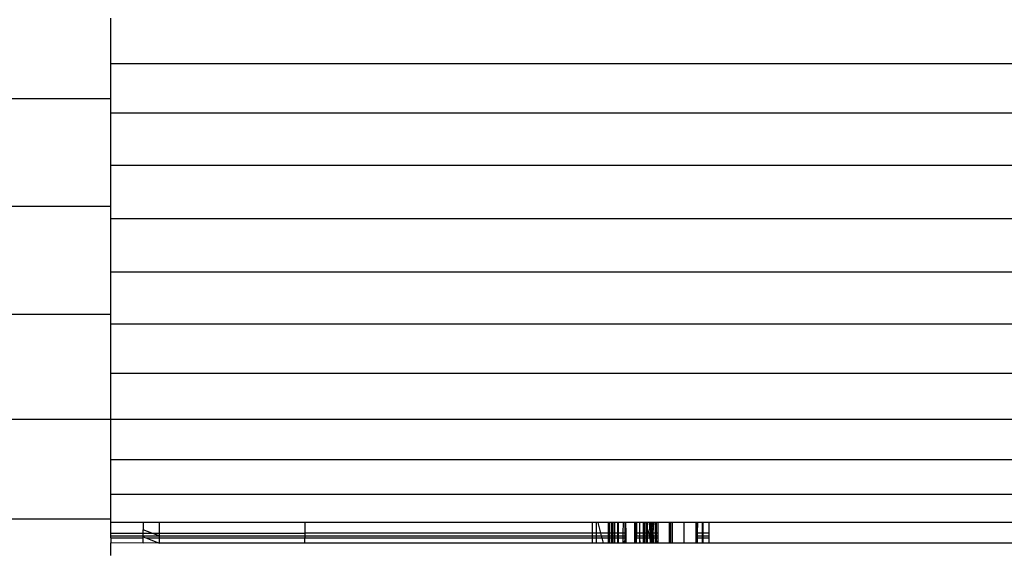
# Model space of a CAD drawing. Units: metres. Extents: x -1.9 to 1.9, y -2.54 to 2.54.
# Drawn here: x -0.05 to 0.01, y -0.32 to -0.28 of the extents above; entities that cross this region are included whole.
import ezdxf

# ---------------------------------------------------------------- set-up
doc = ezdxf.new("R2010")
doc.units = ezdxf.units.M

msp = doc.modelspace()

# ---------------------------------------------------------------- linework, layer by layer
for p, q in [((-0.047804, -0.285379), (-0.047804, -0.282556)), ((0.054196, -0.285379), (-0.047804, -0.285379)), ((-0.047804, -0.287544), (-0.047804, -0.285379)), ((-0.047804, -0.287544), (-0.055804, -0.287544)), ((-0.047804, -0.288438), (-0.047804, -0.287544)), ((0.054196, -0.288438), (-0.047804, -0.288438)), ((-0.047804, -0.291657), (-0.047804, -0.288438)), ((0.054196, -0.291657), (-0.047804, -0.291657)), ((-0.047804, -0.294199), (-0.047804, -0.291657)), ((-0.047804, -0.294199), (-0.055804, -0.294199)), ((-0.047804, -0.294958), (-0.047804, -0.294199)), ((0.054196, -0.294958), (-0.047804, -0.294958)), ((-0.047804, -0.298259), (-0.047804, -0.294958)), ((0.054196, -0.298259), (-0.047804, -0.298259)), ((-0.047804, -0.300875), (-0.047804, -0.298259)), ((-0.047804, -0.300875), (-0.055804, -0.300875)), ((-0.047804, -0.301478), (-0.047804, -0.300875)), ((0.054196, -0.301478), (-0.047804, -0.301478)), ((-0.047804, -0.304537), (-0.047804, -0.301478)), ((0.054196, -0.304537), (-0.047804, -0.304537)), ((-0.047804, -0.307385), (-0.047804, -0.304537)), ((-0.047804, -0.307385), (-0.055804, -0.307385)), ((0.054196, -0.307385), (-0.047804, -0.307385)), ((-0.047804, -0.309878), (-0.047804, -0.307385)), ((0.054196, -0.309878), (-0.047804, -0.309878)), ((-0.047804, -0.312028), (-0.047804, -0.309878)), ((0.054196, -0.312028), (-0.047804, -0.312028)), ((-0.047804, -0.313548), (-0.047804, -0.312028)), ((-0.047804, -0.313548), (-0.055804, -0.313548)), ((-0.047804, -0.313758), (-0.047804, -0.313548)), ((-0.045804, -0.313758), (-0.047804, -0.313758)), ((-0.047804, -0.314414), (-0.047804, -0.313758)), ((-0.045804, -0.313758), (-0.045804, -0.314215)), ((-0.044804, -0.313758), (-0.045804, -0.313758)), ((-0.04527, -0.314414), (-0.045804, -0.314215)), ((-0.045804, -0.314414), (-0.045804, -0.314215)), ((-0.044804, -0.313758), (-0.044804, -0.314414)), ((-0.035804, -0.313758), (-0.044804, -0.313758)), ((-0.035804, -0.313758), (-0.035804, -0.314414)), ((-0.018004, -0.313758), (-0.035804, -0.313758)), ((-0.018004, -0.314414), (-0.018004, -0.313758)), ((-0.017756, -0.313758), (-0.018004, -0.313758)), ((-0.017752, -0.314414), (-0.017756, -0.313758)), ((-0.017667, -0.313758), (-0.017756, -0.313758)), ((-0.017667, -0.313758), (-0.017506, -0.314414)), ((-0.017022, -0.313758), (-0.017667, -0.313758)), ((-0.017022, -0.314414), (-0.017022, -0.313758)), ((-0.016939, -0.313758), (-0.017022, -0.313758)), ((-0.016934, -0.314414), (-0.016939, -0.313758)), ((-0.016804, -0.313758), (-0.016939, -0.313758)), ((-0.016804, -0.314414), (-0.016804, -0.313758)), ((-0.016758, -0.313758), (-0.016804, -0.313758)), ((-0.016758, -0.314414), (-0.016758, -0.313758)), ((-0.016727, -0.313758), (-0.016758, -0.313758)), ((-0.016727, -0.314414), (-0.016727, -0.313758)), ((-0.016622, -0.313758), (-0.016727, -0.313758)), ((-0.016622, -0.314414), (-0.016622, -0.313758)), ((-0.016456, -0.313758), (-0.016622, -0.313758)), ((-0.016456, -0.313758), (-0.016456, -0.314414)), ((-0.0164, -0.313758), (-0.016456, -0.313758)), ((-0.0164, -0.314414), (-0.0164, -0.313758)), ((-0.016099, -0.313758), (-0.0164, -0.313758)), ((-0.01611, -0.314414), (-0.016099, -0.313758)), ((-0.015991, -0.313758), (-0.016099, -0.313758)), ((-0.015989, -0.314414), (-0.015991, -0.313758)), ((-0.015956, -0.313758), (-0.015991, -0.313758)), ((-0.015956, -0.313758), (-0.015955, -0.314414)), ((-0.015404, -0.313758), (-0.015956, -0.313758)), ((-0.015404, -0.313758), (-0.0154, -0.315025)), ((-0.015355, -0.313758), (-0.015404, -0.313758)), ((-0.015355, -0.313758), (-0.015355, -0.3139)), ((-0.015293, -0.313758), (-0.015355, -0.313758)), ((-0.015293, -0.313808), (-0.015355, -0.3139)), ((-0.015355, -0.3139), (-0.015355, -0.314414)), ((-0.015293, -0.313808), (-0.015295, -0.314414)), ((-0.015293, -0.313758), (-0.015293, -0.313808)), ((-0.015259, -0.313758), (-0.015293, -0.313808)), ((-0.015259, -0.313758), (-0.015293, -0.313758)), ((-0.015104, -0.313758), (-0.015259, -0.313758)), ((-0.015104, -0.313758), (-0.015104, -0.314414)), ((-0.014858, -0.313758), (-0.015104, -0.313758)), ((-0.014858, -0.314414), (-0.014858, -0.313758)), ((-0.014831, -0.313758), (-0.014858, -0.313758)), ((-0.014831, -0.313758), (-0.014828, -0.314414)), ((-0.014776, -0.313758), (-0.014831, -0.313758)), ((-0.014776, -0.314414), (-0.014776, -0.313758)), ((-0.014696, -0.313758), (-0.014776, -0.313758)), ((-0.014619, -0.314063), (-0.014696, -0.313758)), ((-0.014696, -0.313758), (-0.014696, -0.314414)), ((-0.014618, -0.313758), (-0.014696, -0.313758)), ((-0.014619, -0.314063), (-0.01462, -0.314414)), ((-0.014618, -0.313758), (-0.014619, -0.314063)), ((-0.01453, -0.314414), (-0.014619, -0.314063)), ((-0.014477, -0.313758), (-0.014618, -0.313758)), ((-0.014444, -0.314414), (-0.014477, -0.313758)), ((-0.014435, -0.313758), (-0.014477, -0.313758)), ((-0.014404, -0.314414), (-0.014435, -0.313758)), ((-0.014363, -0.313758), (-0.014435, -0.313758)), ((-0.014335, -0.314414), (-0.014363, -0.313758)), ((-0.014271, -0.313758), (-0.014363, -0.313758)), ((-0.014271, -0.313758), (-0.014274, -0.314414)), ((-0.014247, -0.314414), (-0.014271, -0.313758)), ((-0.01422, -0.313758), (-0.014271, -0.313758)), ((-0.014247, -0.314414), (-0.01422, -0.313758)), ((-0.014128, -0.313758), (-0.01422, -0.313758)), ((-0.014128, -0.313758), (-0.014129, -0.314414)), ((-0.014056, -0.313758), (-0.014128, -0.313758)), ((-0.014045, -0.314414), (-0.014056, -0.313758)), ((-0.013965, -0.313758), (-0.014056, -0.313758)), ((-0.013965, -0.313758), (-0.013965, -0.314414)), ((-0.013266, -0.313758), (-0.013965, -0.313758)), ((-0.013266, -0.313758), (-0.013262, -0.315025)), ((-0.013175, -0.313758), (-0.013266, -0.313758)), ((-0.013175, -0.313758), (-0.013176, -0.315025)), ((-0.013077, -0.313758), (-0.013175, -0.313758)), ((-0.013077, -0.313758), (-0.013085, -0.315025)), ((-0.01235, -0.313758), (-0.013077, -0.313758)), ((-0.01235, -0.313758), (-0.012353, -0.315025)), ((-0.011614, -0.313758), (-0.01235, -0.313758)), ((-0.011614, -0.313758), (-0.011614, -0.314414)), ((-0.01157, -0.313758), (-0.011614, -0.313758)), ((-0.01157, -0.313758), (-0.011571, -0.314414)), ((-0.011521, -0.313758), (-0.01157, -0.313758)), ((-0.011521, -0.313758), (-0.011524, -0.314414)), ((-0.011227, -0.313758), (-0.011521, -0.313758)), ((-0.011227, -0.313758), (-0.011197, -0.314414)), ((-0.011197, -0.313758), (-0.011227, -0.313758)), ((-0.011197, -0.314414), (-0.011197, -0.313758)), ((-0.011159, -0.313758), (-0.011197, -0.313758)), ((-0.01116, -0.314414), (-0.011159, -0.313758)), ((-0.010804, -0.313758), (-0.011159, -0.313758)), ((-0.010804, -0.313758), (-0.010804, -0.314414)), ((0.017196, -0.313758), (-0.010804, -0.313758)), ((-0.047804, -0.314414), (-0.045804, -0.314414)), ((-0.047804, -0.314587), (-0.047804, -0.314414)), ((-0.047804, -0.314694), (-0.047804, -0.314587)), ((-0.047804, -0.314587), (-0.045804, -0.314587)), ((-0.047804, -0.314694), (-0.045804, -0.314706)), ((-0.047804, -0.314694), (-0.047804, -0.315005)), ((-0.045804, -0.314414), (-0.04527, -0.314414)), ((-0.045804, -0.314587), (-0.045804, -0.314414)), ((-0.045804, -0.314587), (-0.044804, -0.314587)), ((-0.045804, -0.314641), (-0.045804, -0.314587)), ((-0.045804, -0.314706), (-0.045804, -0.314641)), ((-0.045804, -0.314641), (-0.045637, -0.314706)), ((-0.045804, -0.315025), (-0.045804, -0.314706)), ((-0.045637, -0.314706), (-0.044804, -0.314706)), ((-0.045637, -0.314706), (-0.044855, -0.315005)), ((-0.044804, -0.314587), (-0.04527, -0.314414)), ((-0.04527, -0.314414), (-0.044804, -0.314414)), ((-0.044804, -0.314414), (-0.044804, -0.314587)), ((-0.044804, -0.314414), (-0.035804, -0.314414)), ((-0.044804, -0.314587), (-0.044804, -0.314706)), ((-0.044804, -0.314587), (-0.035804, -0.314587)), ((-0.044804, -0.314706), (-0.044804, -0.315025)), ((-0.044804, -0.314706), (-0.035804, -0.314706)), ((-0.018004, -0.314414), (-0.035804, -0.314414)), ((-0.035804, -0.314414), (-0.035804, -0.314587)), ((-0.035804, -0.314587), (-0.018004, -0.314587)), ((-0.035804, -0.314587), (-0.035804, -0.314706)), ((-0.035804, -0.315025), (-0.035804, -0.314706)), ((-0.035804, -0.314706), (-0.018004, -0.314706)), ((-0.018004, -0.314587), (-0.018004, -0.314414)), ((-0.017752, -0.314414), (-0.018004, -0.314414)), ((-0.018004, -0.314706), (-0.018004, -0.314587)), ((-0.018004, -0.314587), (-0.017751, -0.314587)), ((-0.018004, -0.315025), (-0.018004, -0.314706)), ((-0.018004, -0.314706), (-0.017751, -0.314706)), ((-0.017751, -0.314587), (-0.017752, -0.314414)), ((-0.017506, -0.314414), (-0.017752, -0.314414)), ((-0.017751, -0.314706), (-0.017751, -0.314587)), ((-0.017751, -0.314587), (-0.017463, -0.314587)), ((-0.017749, -0.315025), (-0.017751, -0.314706)), ((-0.017751, -0.314706), (-0.017433, -0.314706)), ((-0.017506, -0.314414), (-0.017463, -0.314587)), ((-0.017022, -0.314414), (-0.017506, -0.314414)), ((-0.017463, -0.314587), (-0.017433, -0.314706)), ((-0.017463, -0.314587), (-0.017022, -0.314587)), ((-0.017433, -0.314706), (-0.017355, -0.315025)), ((-0.017433, -0.314706), (-0.017022, -0.314706)), ((-0.017022, -0.314587), (-0.017022, -0.314414)), ((-0.016934, -0.314414), (-0.017022, -0.314414)), ((-0.017022, -0.314706), (-0.017022, -0.314587)), ((-0.017022, -0.314587), (-0.016932, -0.314587)), ((-0.017022, -0.315025), (-0.017022, -0.314706)), ((-0.017022, -0.314706), (-0.016931, -0.314706)), ((-0.016932, -0.314587), (-0.016934, -0.314414)), ((-0.016804, -0.314414), (-0.016934, -0.314414)), ((-0.016931, -0.314706), (-0.016932, -0.314587)), ((-0.016932, -0.314587), (-0.016804, -0.314587)), ((-0.016928, -0.315025), (-0.016931, -0.314706)), ((-0.016931, -0.314706), (-0.016804, -0.314706)), ((-0.016804, -0.314587), (-0.016804, -0.314414)), ((-0.016758, -0.314414), (-0.016804, -0.314414)), ((-0.016804, -0.314706), (-0.016804, -0.314587)), ((-0.016804, -0.314587), (-0.016758, -0.314587)), ((-0.016804, -0.315025), (-0.016804, -0.314706)), ((-0.016804, -0.314706), (-0.016758, -0.314706)), ((-0.016758, -0.314587), (-0.016758, -0.314414)), ((-0.016727, -0.314414), (-0.016758, -0.314414)), ((-0.016758, -0.314706), (-0.016758, -0.314587)), ((-0.016758, -0.314587), (-0.016727, -0.314587)), ((-0.016758, -0.315025), (-0.016758, -0.314706)), ((-0.016758, -0.314706), (-0.016727, -0.314706)), ((-0.016727, -0.314587), (-0.016727, -0.314414)), ((-0.016622, -0.314414), (-0.016727, -0.314414)), ((-0.016727, -0.314706), (-0.016727, -0.314587)), ((-0.016727, -0.314587), (-0.016622, -0.314587)), ((-0.016727, -0.315025), (-0.016727, -0.314706)), ((-0.016727, -0.314706), (-0.016622, -0.314706)), ((-0.016622, -0.314587), (-0.016622, -0.314414)), ((-0.016456, -0.314414), (-0.016622, -0.314414)), ((-0.016622, -0.314706), (-0.016622, -0.314587)), ((-0.016622, -0.314587), (-0.016455, -0.314587)), ((-0.016622, -0.315025), (-0.016622, -0.314706)), ((-0.016622, -0.314706), (-0.016455, -0.314706)), ((-0.016456, -0.314414), (-0.016455, -0.314587)), ((-0.0164, -0.314414), (-0.016456, -0.314414)), ((-0.016455, -0.314587), (-0.016455, -0.314706)), ((-0.016455, -0.314587), (-0.0164, -0.314587)), ((-0.016455, -0.314706), (-0.016455, -0.315025)), ((-0.016455, -0.314706), (-0.0164, -0.314706)), ((-0.0164, -0.314587), (-0.0164, -0.314414)), ((-0.01611, -0.314414), (-0.0164, -0.314414)), ((-0.0164, -0.314706), (-0.0164, -0.314587)), ((-0.0164, -0.314587), (-0.016113, -0.314587)), ((-0.0164, -0.315025), (-0.0164, -0.314706)), ((-0.0164, -0.314706), (-0.016115, -0.314706)), ((-0.01612, -0.315025), (-0.016115, -0.314706)), ((-0.015989, -0.314832), (-0.01612, -0.315025)), ((-0.016115, -0.314706), (-0.016113, -0.314587)), ((-0.016115, -0.314706), (-0.015989, -0.314706)), ((-0.016113, -0.314587), (-0.01611, -0.314414)), ((-0.016113, -0.314587), (-0.015989, -0.314587)), ((-0.015989, -0.314414), (-0.01611, -0.314414)), ((-0.015989, -0.314587), (-0.015989, -0.314414)), ((-0.015955, -0.314414), (-0.015989, -0.314414)), ((-0.015989, -0.314706), (-0.015989, -0.314587)), ((-0.015989, -0.314587), (-0.015955, -0.314587)), ((-0.015989, -0.314832), (-0.015989, -0.314706)), ((-0.015989, -0.314706), (-0.015955, -0.314706)), ((-0.015955, -0.314783), (-0.015989, -0.314832)), ((-0.015988, -0.315025), (-0.015989, -0.314832)), ((-0.015955, -0.314414), (-0.015955, -0.314587)), ((-0.015955, -0.314587), (-0.015955, -0.314706)), ((-0.015955, -0.314706), (-0.015955, -0.314783)), ((-0.015955, -0.314783), (-0.015955, -0.315025)), ((-0.015295, -0.314414), (-0.015355, -0.314414)), ((-0.015355, -0.314414), (-0.015355, -0.314587)), ((-0.015355, -0.314587), (-0.015295, -0.314587)), ((-0.015355, -0.314587), (-0.015355, -0.314706)), ((-0.015355, -0.314706), (-0.015296, -0.314706)), ((-0.015355, -0.314706), (-0.015355, -0.315025)), ((-0.015296, -0.314706), (-0.015297, -0.315025)), ((-0.015295, -0.314587), (-0.015296, -0.314706)), ((-0.015296, -0.314706), (-0.015104, -0.314706)), ((-0.015104, -0.314414), (-0.015295, -0.314414)), ((-0.015295, -0.314414), (-0.015295, -0.314587)), ((-0.015295, -0.314587), (-0.015104, -0.314587)), ((-0.015104, -0.314414), (-0.015104, -0.314587)), ((-0.014858, -0.314414), (-0.015104, -0.314414)), ((-0.015104, -0.314587), (-0.015104, -0.314706)), ((-0.015104, -0.314587), (-0.014858, -0.314587)), ((-0.015104, -0.314706), (-0.015104, -0.315025)), ((-0.015104, -0.314706), (-0.015075, -0.315025)), ((-0.015104, -0.314706), (-0.014858, -0.314706)), ((-0.014858, -0.314587), (-0.014858, -0.314414)), ((-0.014828, -0.314414), (-0.014858, -0.314414)), ((-0.014858, -0.314706), (-0.014858, -0.314587)), ((-0.014858, -0.314587), (-0.014827, -0.314587)), ((-0.014858, -0.315025), (-0.014858, -0.314706)), ((-0.014858, -0.314706), (-0.014827, -0.314706)), ((-0.014828, -0.314414), (-0.014827, -0.314587)), ((-0.014776, -0.314414), (-0.014828, -0.314414)), ((-0.014827, -0.314587), (-0.014827, -0.314706)), ((-0.014827, -0.314587), (-0.014776, -0.314587)), ((-0.014827, -0.314706), (-0.014825, -0.315025)), ((-0.014827, -0.314706), (-0.014776, -0.314706)), ((-0.014776, -0.314587), (-0.014776, -0.314414)), ((-0.014696, -0.314414), (-0.014776, -0.314414)), ((-0.014776, -0.314706), (-0.014776, -0.314587)), ((-0.014776, -0.314587), (-0.014696, -0.314587)), ((-0.014776, -0.315025), (-0.014776, -0.314706)), ((-0.014776, -0.314706), (-0.014696, -0.314706)), ((-0.014696, -0.314414), (-0.014696, -0.314587)), ((-0.01462, -0.314414), (-0.014696, -0.314414)), ((-0.014696, -0.314587), (-0.014696, -0.314706)), ((-0.014696, -0.314587), (-0.014621, -0.314587)), ((-0.014696, -0.314706), (-0.014696, -0.315025)), ((-0.014696, -0.314706), (-0.014621, -0.314706)), ((-0.014621, -0.314706), (-0.014622, -0.315025)), ((-0.01462, -0.314414), (-0.014621, -0.314587)), ((-0.014621, -0.314587), (-0.014621, -0.314706)), ((-0.014621, -0.314587), (-0.014486, -0.314587)), ((-0.014621, -0.314706), (-0.014456, -0.314706)), ((-0.01453, -0.314414), (-0.01462, -0.314414)), ((-0.014486, -0.314587), (-0.01453, -0.314414)), ((-0.014444, -0.314414), (-0.01453, -0.314414)), ((-0.014456, -0.314706), (-0.014486, -0.314587)), ((-0.014486, -0.314587), (-0.014435, -0.314587)), ((-0.014422, -0.314838), (-0.014456, -0.314706)), ((-0.014456, -0.314706), (-0.014429, -0.314706)), ((-0.014435, -0.314587), (-0.014444, -0.314414)), ((-0.014404, -0.314414), (-0.014444, -0.314414)), ((-0.014429, -0.314706), (-0.014435, -0.314587)), ((-0.014435, -0.314587), (-0.014396, -0.314587)), ((-0.014422, -0.314838), (-0.014429, -0.314706)), ((-0.014429, -0.314706), (-0.01439, -0.314706)), ((-0.014413, -0.315025), (-0.014422, -0.314838)), ((-0.014375, -0.315025), (-0.014422, -0.314838)), ((-0.014396, -0.314587), (-0.014404, -0.314414)), ((-0.014335, -0.314414), (-0.014404, -0.314414)), ((-0.01439, -0.314706), (-0.014396, -0.314587)), ((-0.014396, -0.314587), (-0.014328, -0.314587)), ((-0.014375, -0.315025), (-0.01439, -0.314706)), ((-0.01439, -0.314706), (-0.014323, -0.314706)), ((-0.014328, -0.314587), (-0.014335, -0.314414)), ((-0.014274, -0.314414), (-0.014335, -0.314414)), ((-0.014323, -0.314706), (-0.014328, -0.314587)), ((-0.014328, -0.314587), (-0.014275, -0.314587)), ((-0.014309, -0.315025), (-0.014323, -0.314706)), ((-0.014323, -0.314706), (-0.014276, -0.314706)), ((-0.014276, -0.314706), (-0.014278, -0.315025)), ((-0.014275, -0.314587), (-0.014276, -0.314706)), ((-0.014276, -0.314706), (-0.014237, -0.314706)), ((-0.014274, -0.314414), (-0.014275, -0.314587)), ((-0.014275, -0.314587), (-0.014241, -0.314587)), ((-0.014247, -0.314414), (-0.014274, -0.314414)), ((-0.014241, -0.314587), (-0.014247, -0.314414)), ((-0.014129, -0.314414), (-0.014247, -0.314414)), ((-0.014237, -0.314706), (-0.014241, -0.314587)), ((-0.014241, -0.314587), (-0.014129, -0.314587)), ((-0.014226, -0.315025), (-0.014237, -0.314706)), ((-0.014237, -0.314706), (-0.014129, -0.314706)), ((-0.014129, -0.314414), (-0.014129, -0.314587)), ((-0.014045, -0.314414), (-0.014129, -0.314414)), ((-0.014129, -0.314587), (-0.014129, -0.314706)), ((-0.014129, -0.314587), (-0.014042, -0.314587)), ((-0.014129, -0.314706), (-0.014129, -0.315025)), ((-0.014129, -0.314706), (-0.01404, -0.314706)), ((-0.014042, -0.314587), (-0.014045, -0.314414)), ((-0.013965, -0.314414), (-0.014045, -0.314414)), ((-0.01404, -0.314706), (-0.014042, -0.314587)), ((-0.014042, -0.314587), (-0.013965, -0.314587)), ((-0.014035, -0.315025), (-0.01404, -0.314706)), ((-0.01404, -0.314706), (-0.013965, -0.314706)), ((-0.013965, -0.314414), (-0.013965, -0.314587)), ((-0.013965, -0.314587), (-0.013965, -0.314706)), ((-0.013965, -0.314706), (-0.013965, -0.315025)), ((-0.011571, -0.314414), (-0.011614, -0.314414)), ((-0.011614, -0.314414), (-0.011613, -0.314587)), ((-0.011613, -0.314587), (-0.011571, -0.314587)), ((-0.011613, -0.314587), (-0.011613, -0.314706)), ((-0.011613, -0.314706), (-0.011571, -0.314706)), ((-0.011613, -0.314706), (-0.011613, -0.315025)), ((-0.011571, -0.314414), (-0.011571, -0.314587)), ((-0.011524, -0.314414), (-0.011571, -0.314414)), ((-0.011571, -0.314587), (-0.011571, -0.314706)), ((-0.011571, -0.314587), (-0.011524, -0.314587)), ((-0.011571, -0.314706), (-0.011571, -0.315025)), ((-0.011571, -0.314706), (-0.011525, -0.314706)), ((-0.011525, -0.314706), (-0.011526, -0.315025)), ((-0.011524, -0.314587), (-0.011525, -0.314706)), ((-0.011525, -0.314706), (-0.011196, -0.314706)), ((-0.011524, -0.314414), (-0.011524, -0.314587)), ((-0.011197, -0.314414), (-0.011524, -0.314414)), ((-0.011524, -0.314587), (-0.011197, -0.314587)), ((-0.011197, -0.314587), (-0.011197, -0.314414)), ((-0.01116, -0.314414), (-0.011197, -0.314414)), ((-0.011196, -0.314706), (-0.011197, -0.314587)), ((-0.011197, -0.314587), (-0.01116, -0.314587)), ((-0.011196, -0.315025), (-0.011196, -0.314706)), ((-0.011196, -0.314706), (-0.01116, -0.314706)), ((-0.011161, -0.315025), (-0.01116, -0.314706)), ((-0.01116, -0.314587), (-0.01116, -0.314414)), ((-0.010804, -0.314414), (-0.01116, -0.314414)), ((-0.01116, -0.314706), (-0.01116, -0.314587)), ((-0.01116, -0.314587), (-0.010804, -0.314587)), ((-0.01116, -0.314706), (-0.010804, -0.314706)), ((-0.010804, -0.314414), (-0.010804, -0.314587)), ((-0.010804, -0.314587), (-0.010804, -0.314706)), ((-0.010804, -0.314706), (-0.010804, -0.315025)), ((-0.045804, -0.315025), (-0.047804, -0.315005)), ((-0.047804, -0.315798), (-0.047804, -0.315005)), ((-0.044855, -0.315005), (-0.045804, -0.315025)), ((-0.044855, -0.315005), (-0.044804, -0.315025)), ((-0.035804, -0.315025), (-0.044804, -0.315025)), ((-0.018004, -0.315025), (-0.035804, -0.315025)), ((-0.017749, -0.315025), (-0.018004, -0.315025)), ((-0.017355, -0.315025), (-0.017749, -0.315025)), ((-0.017022, -0.315025), (-0.017355, -0.315025)), ((-0.016928, -0.315025), (-0.017022, -0.315025)), ((-0.016804, -0.315025), (-0.016928, -0.315025)), ((-0.016758, -0.315025), (-0.016804, -0.315025)), ((-0.016727, -0.315025), (-0.016758, -0.315025)), ((-0.016622, -0.315025), (-0.016727, -0.315025)), ((-0.016455, -0.315025), (-0.016622, -0.315025)), ((-0.0164, -0.315025), (-0.016455, -0.315025)), ((-0.01612, -0.315025), (-0.0164, -0.315025)), ((-0.015988, -0.315025), (-0.01612, -0.315025)), ((-0.015955, -0.315025), (-0.015988, -0.315025)), ((-0.0154, -0.315025), (-0.015955, -0.315025)), ((-0.015355, -0.315025), (-0.0154, -0.315025)), ((-0.015297, -0.315025), (-0.015355, -0.315025)), ((-0.015104, -0.315025), (-0.015297, -0.315025)), ((-0.015075, -0.315025), (-0.015104, -0.315025)), ((-0.014858, -0.315025), (-0.015075, -0.315025)), ((-0.014825, -0.315025), (-0.014858, -0.315025)), ((-0.014776, -0.315025), (-0.014825, -0.315025)), ((-0.014696, -0.315025), (-0.014776, -0.315025)), ((-0.014622, -0.315025), (-0.014696, -0.315025)), ((-0.014413, -0.315025), (-0.014622, -0.315025)), ((-0.014375, -0.315025), (-0.014413, -0.315025)), ((-0.014309, -0.315025), (-0.014375, -0.315025)), ((-0.014278, -0.315025), (-0.014309, -0.315025)), ((-0.014226, -0.315025), (-0.014278, -0.315025)), ((-0.014129, -0.315025), (-0.014226, -0.315025)), ((-0.014035, -0.315025), (-0.014129, -0.315025)), ((-0.013965, -0.315025), (-0.014035, -0.315025)), ((-0.013262, -0.315025), (-0.013965, -0.315025)), ((-0.013176, -0.315025), (-0.013262, -0.315025)), ((-0.013085, -0.315025), (-0.013176, -0.315025)), ((-0.012353, -0.315025), (-0.013085, -0.315025)), ((-0.011613, -0.315025), (-0.012353, -0.315025)), ((-0.011571, -0.315025), (-0.011613, -0.315025)), ((-0.011526, -0.315025), (-0.011571, -0.315025)), ((-0.011196, -0.315025), (-0.011526, -0.315025)), ((-0.011161, -0.315025), (-0.011196, -0.315025)), ((-0.010804, -0.315025), (-0.011161, -0.315025)), ((0.017196, -0.315025), (-0.010804, -0.315025))]:
    msp.add_line(p, q)

doc.saveas('drawing.dxf')
